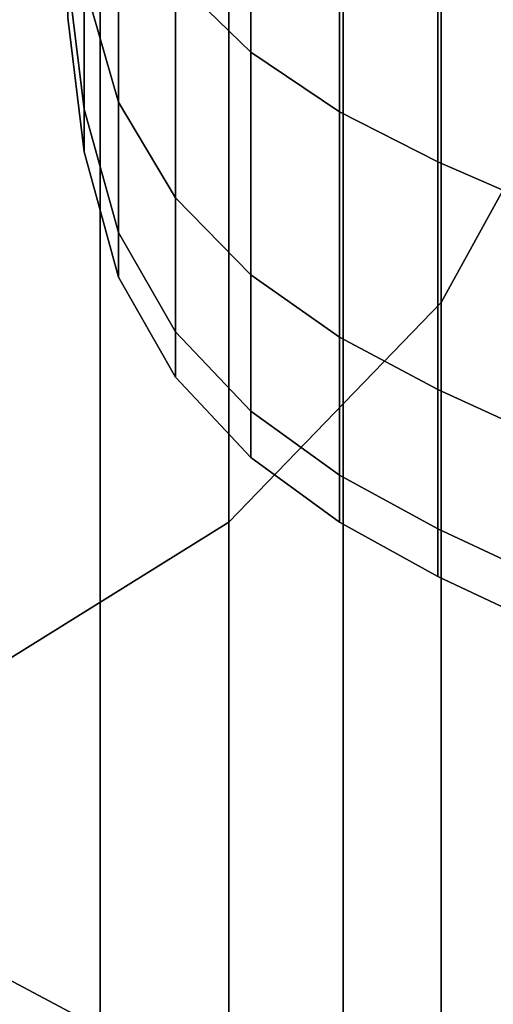
# Model space of a CAD drawing. Units: centimetres. Extents: x 73.5 to 153.5, y 236.6 to 281.9.
# Drawn here: x 117.8 to 117.9, y 237.6 to 237.9 of the extents above; entities that cross this region are included whole.
import ezdxf

# ---------------------------------------------------------------- set-up
doc = ezdxf.new("R2010")
doc.units = ezdxf.units.CM
doc.layers.get('0').update_dxf_attribs({"true_color": 0x8c58e1})

msp = doc.modelspace()

# ---------------------------------------------------------------- linework, layer by layer
at = {"color": 18, "true_color": 0x000000}
for points in [[(117.92917, 238.58951, 65.67978), (117.89722, 238.5415, 65.74171), (117.89722, 237.80276, 64.73695), (117.92917, 237.86082, 64.68251)], [(117.92917, 237.86082, 55.98651), (117.89722, 237.80276, 55.9339), (117.89722, 238.5415, 54.96967), (117.92917, 238.58951, 55.02868)], [(117.89722, 238.5415, 65.74171), (117.8494, 238.50061, 65.79405), (117.8494, 237.75333, 64.7831), (117.89722, 237.80276, 64.73695)], [(117.89722, 237.80276, 55.9339), (117.8494, 237.75333, 55.88932), (117.8494, 238.50061, 54.91985), (117.89722, 238.5415, 54.96967)], [(117.8494, 238.50061, 65.79405), (117.7887, 238.46942, 65.83372), (117.78867, 237.71561, 64.81819), (117.8494, 237.75333, 64.7831)], [(117.8494, 237.75333, 55.88932), (117.78867, 237.71561, 55.85546), (117.7887, 238.46941, 54.88211), (117.8494, 238.50061, 54.91985)], [(117.75467, 238.17793, 64.38096), (117.8204, 238.14702, 64.41066), (117.8204, 237.6395, 63.20515), (117.75467, 237.67441, 63.18313)], [(117.75467, 237.67441, 57.44698), (117.8204, 237.6395, 57.4254), (117.8204, 238.14702, 56.24971), (117.75467, 238.17793, 56.27852)], [(117.8204, 238.14702, 64.41066), (117.87512, 238.1031, 64.45276), (117.87512, 237.58989, 63.23638), (117.8204, 237.6395, 63.20515)], [(117.8204, 237.6395, 57.4254), (117.87512, 237.58989, 57.39478), (117.87512, 238.10309, 56.2089), (117.8204, 238.14702, 56.24971)], [(117.87512, 238.1031, 64.45276), (117.91531, 238.04892, 64.50449), (117.91531, 237.52872, 63.27486), (117.87512, 237.58989, 63.23638)], [(117.87512, 237.58989, 57.39478), (117.91531, 237.52872, 57.35707), (117.91531, 238.04892, 56.15878), (117.87512, 238.10309, 56.2089)], [(117.83737, 237.87553, 50.64489), (117.85431, 237.85907, 50.65289), (117.85431, 237.92798, 50.79312), (117.83737, 237.9433, 50.78281)], [(117.83737, 237.87553, 49.74659), (117.83737, 237.9433, 49.60863), (117.85431, 237.92798, 49.59837), (117.85431, 237.85907, 49.73862)], [(117.87433, 237.84567, 50.65882), (117.87433, 237.91547, 50.80084), (117.85431, 237.92798, 50.79312), (117.85431, 237.85907, 50.65289)], [(117.87433, 237.84567, 49.73268), (117.85431, 237.85907, 49.73862), (117.85431, 237.92798, 49.59837), (117.87433, 237.91547, 49.59066)], [(117.8168, 237.9214, 50.61961), (117.8168, 237.87474, 50.48203), (117.82452, 237.84785, 50.49197), (117.82452, 237.896, 50.63406)], [(117.8168, 237.92139, 49.77178), (117.82452, 237.896, 49.75739), (117.82452, 237.84785, 49.89953), (117.8168, 237.87473, 49.90944)], [(117.87433, 237.84567, 50.65882), (117.89642, 237.83441, 50.66349), (117.89642, 237.90491, 50.80694), (117.87433, 237.91547, 50.80084)], [(117.87433, 237.84567, 49.73268), (117.87433, 237.91547, 49.59066), (117.89642, 237.90491, 49.58456), (117.89642, 237.83441, 49.72801)], [(117.91953, 237.82436, 50.66766), (117.91953, 237.89546, 50.81239), (117.89642, 237.90491, 50.80694), (117.89642, 237.83441, 50.66349)], [(117.91953, 237.82436, 49.72384), (117.89642, 237.83441, 49.72801), (117.89642, 237.90491, 49.58456), (117.91953, 237.89546, 49.57912)], [(117.8168, 237.84628, 50.34), (117.8168, 237.87474, 50.48203), (117.81311, 237.90355, 50.47102), (117.81311, 237.87613, 50.3344)], [(117.8168, 237.84628, 50.0515), (117.81311, 237.87613, 50.05711), (117.81311, 237.90353, 49.92043), (117.8168, 237.87473, 49.90944)], [(117.83737, 237.87553, 50.64489), (117.82452, 237.896, 50.63406), (117.82452, 237.84785, 50.49197), (117.83737, 237.82626, 50.49938)], [(117.83737, 237.87553, 49.74659), (117.83737, 237.82626, 49.89211), (117.82452, 237.84785, 49.89953), (117.82452, 237.896, 49.75739)], [(117.8168, 237.84628, 50.34), (117.81311, 237.87613, 50.3344), (117.81311, 237.86682, 50.19575), (117.8168, 237.83661, 50.19575)], [(117.8168, 237.84628, 50.0515), (117.8168, 237.83661, 50.19575), (117.81311, 237.86682, 50.19575), (117.81311, 237.87613, 50.05711)], [(117.8168, 237.84628, 50.34), (117.82452, 237.81847, 50.34506), (117.82452, 237.84785, 50.49197), (117.8168, 237.87474, 50.48203)], [(117.8168, 237.84628, 50.0515), (117.8168, 237.87473, 49.90944), (117.82452, 237.84785, 49.89953), (117.82452, 237.81847, 50.04644)], [(117.83737, 237.87553, 50.64489), (117.83737, 237.82626, 50.49938), (117.85431, 237.80896, 50.50484), (117.85431, 237.85907, 50.65289)], [(117.83737, 237.87553, 49.74659), (117.85431, 237.85907, 49.73862), (117.85431, 237.80896, 49.88666), (117.83737, 237.82626, 49.89211)], [(117.92917, 237.86082, 64.68251), (117.89722, 237.80276, 64.73695), (117.89722, 237.25076, 63.44881), (117.92917, 237.31631, 63.4079)], [(117.92917, 237.31631, 57.22677), (117.89722, 237.25076, 57.18675), (117.89722, 237.80276, 55.9339), (117.92917, 237.86082, 55.98651)], [(117.87433, 237.84567, 50.65882), (117.85431, 237.85907, 50.65289), (117.85431, 237.80896, 50.50484), (117.87433, 237.79492, 50.50887)], [(117.87433, 237.84567, 49.73268), (117.87433, 237.79492, 49.88263), (117.85431, 237.80896, 49.88666), (117.85431, 237.85907, 49.73862)], [(117.83737, 237.79617, 50.34883), (117.83737, 237.82626, 50.49938), (117.82452, 237.84785, 50.49197), (117.82452, 237.81847, 50.34506)], [(117.83737, 237.79617, 50.04267), (117.82452, 237.81847, 50.04644), (117.82452, 237.84785, 49.89953), (117.83737, 237.82626, 49.89211)], [(117.8168, 237.84628, 50.34), (117.8168, 237.83661, 50.19575), (117.82452, 237.80846, 50.19575), (117.82452, 237.81847, 50.34506)], [(117.8168, 237.84628, 50.0515), (117.82452, 237.81847, 50.04644), (117.82452, 237.80846, 50.19575), (117.8168, 237.83661, 50.19575)], [(117.87433, 237.84567, 50.65882), (117.87433, 237.79492, 50.50887), (117.89642, 237.78314, 50.51202), (117.89642, 237.83441, 50.66349)], [(117.87433, 237.84567, 49.73268), (117.89642, 237.83441, 49.72801), (117.89642, 237.78314, 49.87947), (117.87433, 237.79492, 49.88263)], [(117.91953, 237.82436, 50.66766), (117.89642, 237.83441, 50.66349), (117.89642, 237.78314, 50.51202), (117.91953, 237.77263, 50.51485)], [(117.91953, 237.82436, 49.72384), (117.91953, 237.77263, 49.87666), (117.89642, 237.78314, 49.87947), (117.89642, 237.83441, 49.72801)], [(117.83737, 237.79617, 50.34883), (117.85431, 237.77834, 50.35159), (117.85431, 237.80896, 50.50484), (117.83737, 237.82626, 50.49938)], [(117.83737, 237.79617, 50.04267), (117.83737, 237.82626, 49.89211), (117.85431, 237.80896, 49.88666), (117.85431, 237.77834, 50.03991)], [(117.83737, 237.79617, 50.34883), (117.82452, 237.81847, 50.34506), (117.82452, 237.80846, 50.19575), (117.83737, 237.78592, 50.19575)], [(117.83737, 237.79617, 50.04267), (117.83737, 237.78592, 50.19575), (117.82452, 237.80846, 50.19575), (117.82452, 237.81847, 50.04644)], [(117.87433, 237.7639, 50.35363), (117.87433, 237.79492, 50.50887), (117.85431, 237.80896, 50.50484), (117.85431, 237.77834, 50.35159)], [(117.87433, 237.7639, 50.03786), (117.85431, 237.77834, 50.03991), (117.85431, 237.80896, 49.88666), (117.87433, 237.79492, 49.88263)], [(117.89722, 237.80276, 64.73695), (117.8494, 237.75333, 64.7831), (117.8494, 237.19493, 63.48357), (117.89722, 237.25076, 63.44881)], [(117.89722, 237.25076, 57.18675), (117.8494, 237.19493, 57.15274), (117.8494, 237.75333, 55.88932), (117.89722, 237.80276, 55.9339)], [(117.83737, 237.79617, 50.34883), (117.83737, 237.78592, 50.19575), (117.85431, 237.7679, 50.19575), (117.85431, 237.77834, 50.35159)], [(117.83737, 237.79617, 50.04267), (117.85431, 237.77834, 50.03991), (117.85431, 237.7679, 50.19575), (117.83737, 237.78592, 50.19575)], [(117.87433, 237.7639, 50.35363), (117.89642, 237.75182, 50.35522), (117.89642, 237.78314, 50.51202), (117.87433, 237.79492, 50.50887)], [(117.87433, 237.7639, 50.03786), (117.87433, 237.79492, 49.88263), (117.89642, 237.78314, 49.87947), (117.89642, 237.75182, 50.03628)], [(117.91953, 237.74101, 50.35664), (117.91953, 237.77263, 50.51485), (117.89642, 237.78314, 50.51202), (117.89642, 237.75182, 50.35522)], [(117.91953, 237.74101, 50.03486), (117.89642, 237.75182, 50.03628), (117.89642, 237.78314, 49.87947), (117.91953, 237.77263, 49.87666)], [(117.87433, 237.7639, 50.35363), (117.85431, 237.77834, 50.35159), (117.85431, 237.7679, 50.19575), (117.87433, 237.75333, 50.19575)], [(117.87433, 237.7639, 50.03786), (117.87433, 237.75333, 50.19575), (117.85431, 237.7679, 50.19575), (117.85431, 237.77834, 50.03991)], [(117.87433, 237.7639, 50.35363), (117.87433, 237.75333, 50.19575), (117.89642, 237.74113, 50.19575), (117.89642, 237.75182, 50.35522)], [(117.87433, 237.7639, 50.03786), (117.89642, 237.75182, 50.03628), (117.89642, 237.74113, 50.19575), (117.87433, 237.75333, 50.19575)], [(117.8494, 237.75333, 64.7831), (117.78867, 237.71561, 64.81819), (117.78867, 237.15234, 63.51006), (117.8494, 237.19493, 63.48357)], [(117.8494, 237.19493, 57.15274), (117.78867, 237.15234, 57.12684), (117.78867, 237.71561, 55.85546), (117.8494, 237.75333, 55.88932)], [(117.91953, 237.74101, 50.35664), (117.89642, 237.75182, 50.35522), (117.89642, 237.74113, 50.19575), (117.91953, 237.73024, 50.19575)], [(117.91953, 237.74101, 50.03486), (117.91953, 237.73024, 50.19575), (117.89642, 237.74113, 50.19575), (117.89642, 237.75182, 50.03628)], [(117.75467, 237.67441, 63.18313), (117.8204, 237.6395, 63.20515), (117.8204, 237.32584, 61.80536), (117.75467, 237.3632, 61.79362)], [(117.75467, 237.3632, 58.81656), (117.8204, 237.32584, 58.80494), (117.8204, 237.6395, 57.4254), (117.75467, 237.67441, 57.44698)]]:
    msp.add_3dface(points, dxfattribs=at)

doc.saveas('drawing.dxf')
